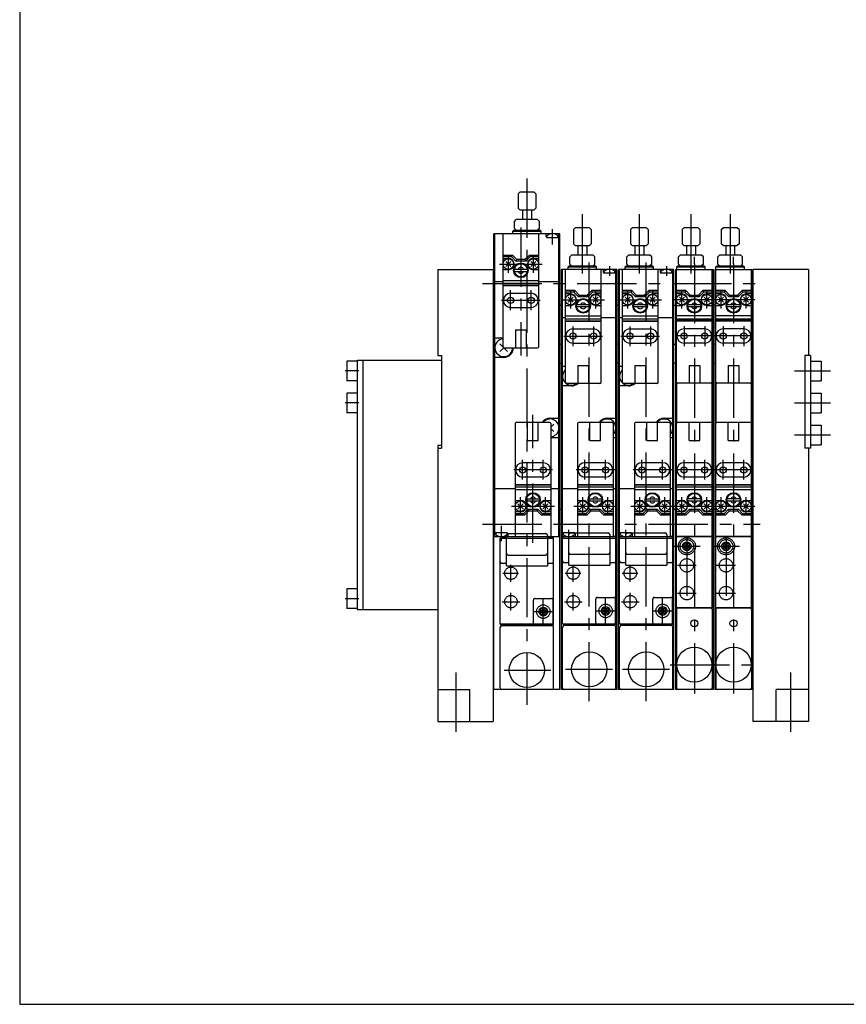
# Model space of a CAD drawing. Extents: x -399 to 400, y -277 to 276.
# Drawn here: x -399 to -167, y -277 to 0 of the extents above; entities that cross this region are included whole.
import ezdxf

# ---------------------------------------------------------------- set-up
doc = ezdxf.new("R2010")
doc.units = 0
doc.header["$LTSCALE"] = 13.317497
doc.linetypes.add('CENTER', pattern=[2, 1.25, -0.25, 0.25, -0.25])
doc.linetypes.add('PHANTOM', pattern=[2.5, 1.25, -0.25, 0.25, -0.25, 0.25, -0.25])

msp = doc.modelspace()

# ---------------------------------------------------------------- linework, layer by layer
at = {"color": 7}
for p, q in [((-399.25, 276.25), (-399.25, -276.75)), ((-259.36, -49.173), (-258.86, -48.673)), ((-259.36, -49.173), (-259.36, -53.173)), ((-254.86, -48.673), (-258.86, -48.673)), ((-254.36, -49.173), (-254.86, -48.673)), ((-254.36, -49.173), (-254.36, -53.173)), ((-258.86, -53.673), (-259.36, -53.173)), ((-258.86, -53.673), (-254.86, -53.673)), ((-258.11, -53.673), (-258.11, -56.378)), ((-255.61, -53.673), (-255.61, -56.378)), ((-254.36, -53.173), (-254.86, -53.673)), ((-260.36, -56.878), (-259.86, -56.378)), ((-260.36, -58.878), (-260.36, -56.878)), ((-253.86, -56.378), (-259.86, -56.378)), ((-253.36, -56.878), (-253.86, -56.378)), ((-253.36, -58.878), (-253.36, -56.878)), ((-266.11, -188.385), (-266.11, -60.378)), ((-247.61, -60.378), (-266.11, -60.378)), ((-265.86, -145.378), (-265.86, -60.378)), ((-260.86, -59.678), (-260.56, -59.378)), ((-260.86, -60.378), (-260.86, -59.678)), ((-260.86, -59.678), (-252.86, -59.678)), ((-260.56, -59.378), (-253.16, -59.378)), ((-260.36, -58.878), (-259.86, -59.378)), ((-253.36, -58.878), (-253.86, -59.378)), ((-253.16, -59.378), (-252.86, -59.678)), ((-252.86, -60.378), (-252.86, -59.678)), ((-251.46, -61.178), (-251.46, -60.378)), ((-247.86, -145.378), (-247.86, -60.378)), ((-247.61, -188.385), (-247.61, -60.378)), ((-243.81, -59.171), (-243.31, -58.671)), ((-243.81, -59.171), (-243.81, -63.171)), ((-239.31, -58.671), (-243.31, -58.671)), ((-238.81, -59.171), (-239.31, -58.671)), ((-238.81, -59.171), (-238.81, -63.171)), ((-227.81, -59.171), (-227.31, -58.671)), ((-227.81, -59.171), (-227.81, -63.171)), ((-223.31, -58.671), (-227.31, -58.671)), ((-222.81, -59.171), (-223.31, -58.671)), ((-222.81, -59.171), (-222.81, -63.171)), ((-213.31, -59.161), (-212.81, -58.661)), ((-213.31, -59.161), (-213.31, -63.161)), ((-208.81, -58.661), (-212.81, -58.661)), ((-208.31, -59.161), (-208.81, -58.661)), ((-208.31, -59.161), (-208.31, -63.161)), ((-202.31, -59.161), (-201.81, -58.661)), ((-202.31, -59.161), (-202.31, -63.161)), ((-197.81, -58.661), (-201.81, -58.661)), ((-197.31, -59.161), (-197.81, -58.661)), ((-197.31, -59.161), (-197.31, -63.161)), ((-251.26, -61.378), (-247.86, -61.378)), ((-251.165, -61.378), (-251.165, -60.878)), ((-248.165, -61.378), (-248.165, -60.878)), ((-243.31, -63.671), (-243.81, -63.171)), ((-238.81, -63.171), (-239.31, -63.671)), ((-227.31, -63.671), (-227.81, -63.171)), ((-222.81, -63.171), (-223.31, -63.671)), ((-212.81, -63.661), (-213.31, -63.161)), ((-208.31, -63.161), (-208.81, -63.661)), ((-201.81, -63.661), (-202.31, -63.161)), ((-197.31, -63.161), (-197.81, -63.661)), ((-243.31, -63.671), (-239.31, -63.671)), ((-242.56, -63.671), (-242.56, -66.376)), ((-240.06, -63.671), (-240.06, -66.376)), ((-227.31, -63.671), (-223.31, -63.671)), ((-226.56, -63.671), (-226.56, -66.376)), ((-224.06, -63.671), (-224.06, -66.376)), ((-212.81, -63.661), (-208.81, -63.661)), ((-212.06, -63.661), (-212.06, -66.366)), ((-209.56, -63.661), (-209.56, -66.366)), ((-201.81, -63.661), (-197.81, -63.661)), ((-201.06, -63.661), (-201.06, -66.366)), ((-198.56, -63.661), (-198.56, -66.366)), ((-244.81, -66.876), (-244.31, -66.376)), ((-244.81, -68.876), (-244.81, -66.876)), ((-244.81, -68.876), (-244.31, -69.376)), ((-238.31, -66.376), (-244.31, -66.376)), ((-237.81, -66.876), (-238.31, -66.376)), ((-237.81, -68.876), (-238.31, -69.376)), ((-237.81, -68.876), (-237.81, -66.876)), ((-228.81, -66.876), (-228.31, -66.376)), ((-228.81, -68.876), (-228.81, -66.876)), ((-228.81, -68.876), (-228.31, -69.376)), ((-222.31, -66.376), (-228.31, -66.376)), ((-221.81, -66.876), (-222.31, -66.376)), ((-221.81, -68.876), (-222.31, -69.376)), ((-221.81, -68.876), (-221.81, -66.876)), ((-214.31, -66.866), (-213.81, -66.366)), ((-214.31, -68.866), (-214.31, -66.866)), ((-214.31, -68.866), (-213.81, -69.366)), ((-207.81, -66.366), (-213.81, -66.366)), ((-207.31, -66.866), (-207.81, -66.366)), ((-207.31, -68.866), (-207.81, -69.366)), ((-207.31, -68.866), (-207.31, -66.866)), ((-203.31, -66.866), (-202.81, -66.366)), ((-203.31, -68.866), (-203.31, -66.866)), ((-203.31, -68.866), (-202.81, -69.366)), ((-196.81, -66.366), (-202.81, -66.366)), ((-196.31, -66.866), (-196.81, -66.366)), ((-196.31, -68.866), (-196.81, -69.366)), ((-196.31, -68.866), (-196.31, -66.866)), ((-281.86, -70.369), (-266.36, -70.369)), ((-281.86, -70.369), (-281.86, -94.569)), ((-266.36, -70.366), (-266.36, -197.366)), ((-231.61, -70.376), (-247.11, -70.376)), ((-247.11, -188.383), (-247.11, -70.376)), ((-246.86, -145.376), (-246.86, -70.376)), ((-245.31, -69.676), (-245.01, -69.376)), ((-245.31, -70.376), (-245.31, -69.676)), ((-245.31, -69.676), (-237.31, -69.676)), ((-245.01, -69.376), (-237.61, -69.376)), ((-237.61, -69.376), (-237.31, -69.676)), ((-237.31, -70.376), (-237.31, -69.676)), ((-235.46, -70.376), (-235.46, -71.176)), ((-235.26, -71.376), (-231.86, -71.376)), ((-235.165, -71.376), (-235.165, -70.876)), ((-232.165, -71.376), (-232.165, -70.876)), ((-231.86, -145.376), (-231.86, -70.376)), ((-231.61, -188.383), (-231.61, -70.376)), ((-215.61, -70.376), (-231.11, -70.376)), ((-231.11, -188.383), (-231.11, -70.376)), ((-230.86, -145.376), (-230.86, -70.376)), ((-229.31, -69.676), (-229.01, -69.376)), ((-229.31, -70.376), (-229.31, -69.676)), ((-229.31, -69.676), (-221.31, -69.676)), ((-229.01, -69.376), (-221.61, -69.376)), ((-221.61, -69.376), (-221.31, -69.676)), ((-221.31, -70.376), (-221.31, -69.676)), ((-219.46, -70.376), (-219.46, -71.176)), ((-219.26, -71.376), (-215.86, -71.376)), ((-219.165, -71.376), (-219.165, -70.876)), ((-216.165, -71.376), (-216.165, -70.876)), ((-215.86, -145.376), (-215.86, -70.376)), ((-215.61, -188.383), (-215.61, -70.376)), ((-215.11, -70.366), (-215.11, -188.373)), ((-215.11, -70.366), (-204.61, -70.366)), ((-214.81, -69.666), (-214.51, -69.366)), ((-214.81, -69.666), (-206.81, -69.666)), ((-214.81, -70.366), (-214.81, -69.666)), ((-214.51, -69.366), (-207.11, -69.366)), ((-207.11, -69.366), (-206.81, -69.666)), ((-206.81, -70.366), (-206.81, -69.666)), ((-204.61, -70.366), (-204.61, -188.373)), ((-204.11, -70.366), (-204.11, -188.373)), ((-204.11, -70.366), (-193.61, -70.366)), ((-203.81, -69.666), (-203.51, -69.366)), ((-203.81, -69.666), (-195.81, -69.666)), ((-203.81, -70.366), (-203.81, -69.666)), ((-203.51, -69.366), (-196.11, -69.366)), ((-196.11, -69.366), (-195.81, -69.666)), ((-195.81, -70.366), (-195.81, -69.666)), ((-193.61, -70.366), (-193.61, -188.373)), ((-177.86, -70.366), (-193.36, -70.366)), ((-193.36, -197.369), (-193.36, -70.369)), ((-177.86, -70.366), (-177.86, -94.566)), ((-263.56, -73.878), (-265.86, -73.878)), ((-247.86, -73.878), (-253.56, -73.878)), ((-266.36, -80.371), (-266.11, -80.371)), ((-247.61, -80.371), (-247.36, -80.371)), ((-247.36, -80.371), (-247.11, -80.371)), ((-231.61, -80.371), (-231.36, -80.371)), ((-231.36, -80.371), (-231.11, -80.371)), ((-215.61, -80.371), (-215.36, -80.371)), ((-215.36, -80.371), (-215.11, -80.371)), ((-204.61, -80.371), (-204.36, -80.371)), ((-204.36, -80.371), (-204.11, -80.371)), ((-193.61, -80.371), (-193.36, -80.371)), ((-246.86, -83.876), (-246.06, -83.876)), ((-236.06, -83.876), (-231.86, -83.876)), ((-230.86, -83.876), (-230.06, -83.876)), ((-220.06, -83.876), (-215.86, -83.876)), ((-263.56, -89.678), (-265.86, -89.678)), ((-266.36, -91.371), (-266.11, -91.371)), ((-264.421, -91.318), (-262.3, -93.439)), ((-264.421, -93.439), (-263.36, -92.378)), ((-247.61, -91.371), (-247.36, -91.371)), ((-247.36, -91.371), (-247.11, -91.371)), ((-231.61, -91.371), (-231.36, -91.371)), ((-231.36, -91.371), (-231.11, -91.371)), ((-215.61, -91.371), (-215.36, -91.371)), ((-215.36, -91.371), (-215.11, -91.371)), ((-204.61, -91.371), (-204.36, -91.371)), ((-204.36, -91.371), (-204.11, -91.371)), ((-193.61, -91.371), (-193.36, -91.371)), ((-307.46, -96.119), (-307.46, -101.619)), ((-304.46, -96.119), (-307.46, -96.119)), ((-304.46, -95.869), (-280.86, -95.869)), ((-304.46, -165.869), (-304.46, -95.869)), ((-302.86, -165.869), (-302.86, -95.869)), ((-281.86, -94.569), (-280.86, -94.569)), ((-280.86, -94.569), (-280.86, -120.569)), ((-266.36, -96.671), (-266.11, -96.671)), ((-263.36, -95.078), (-265.86, -95.078)), ((-247.61, -96.671), (-247.36, -96.671)), ((-247.36, -96.671), (-247.11, -96.671)), ((-231.61, -96.671), (-231.36, -96.671)), ((-231.36, -96.671), (-231.11, -96.671)), ((-215.61, -96.671), (-215.36, -96.671)), ((-215.36, -96.671), (-215.11, -96.671)), ((-204.61, -96.671), (-204.36, -96.671)), ((-204.36, -96.671), (-204.11, -96.671)), ((-193.61, -96.671), (-193.36, -96.671)), ((-177.26, -94.569), (-178.86, -94.569)), ((-178.86, -94.569), (-178.86, -120.569)), ((-177.26, -94.569), (-177.26, -120.569)), ((-177.26, -96.119), (-174.26, -96.119)), ((-174.26, -96.119), (-174.26, -101.619)), ((-246.06, -97.676), (-246.86, -97.676)), ((-230.06, -97.676), (-230.86, -97.676)), ((-193.36, -97.571), (-193.61, -97.571)), ((-304.46, -101.619), (-307.46, -101.619)), ((-214.86, -102.066), (-214.86, -113.676)), ((-204.86, -113.676), (-204.86, -102.066)), ((-203.86, -102.066), (-203.86, -113.676)), ((-193.86, -113.676), (-193.86, -102.066)), ((-177.26, -101.619), (-174.26, -101.619)), ((-244.36, -103.076), (-246.86, -103.076)), ((-228.36, -103.076), (-230.86, -103.076)), ((-307.46, -105.119), (-307.46, -110.619)), ((-304.46, -105.119), (-307.46, -105.119)), ((-177.26, -105.119), (-174.26, -105.119)), ((-174.26, -105.119), (-174.26, -110.619)), ((-304.46, -110.619), (-307.46, -110.619)), ((-250.36, -112.178), (-247.86, -112.178)), ((-234.36, -112.176), (-231.86, -112.176)), ((-218.36, -112.176), (-215.86, -112.176)), ((-177.26, -110.619), (-174.26, -110.619)), ((-250.16, -114.678), (-249.3, -113.818)), ((-250.16, -115.078), (-249.3, -115.939)), ((-177.26, -114.119), (-174.26, -114.119)), ((-174.26, -114.119), (-174.26, -119.619)), ((-250.16, -117.578), (-247.86, -117.578)), ((-232.66, -117.576), (-231.86, -117.576)), ((-216.66, -117.576), (-215.86, -117.576)), ((-280.86, -119.869), (-281.86, -119.869)), ((-281.86, -119.869), (-281.86, -197.369)), ((-281.86, -120.569), (-280.86, -120.569)), ((-177.26, -120.569), (-178.86, -120.569)), ((-177.86, -120.569), (-177.86, -197.376)), ((-177.26, -119.619), (-174.26, -119.619)), ((-265.86, -131.878), (-260.16, -131.878)), ((-250.16, -131.878), (-247.86, -131.878)), ((-232.66, -131.876), (-231.86, -131.876)), ((-216.66, -131.876), (-215.86, -131.876)), ((-266.36, -137.671), (-266.11, -137.671)), ((-247.61, -137.671), (-247.36, -137.671)), ((-247.36, -137.671), (-247.11, -137.671)), ((-231.61, -137.671), (-231.36, -137.671)), ((-231.36, -137.671), (-231.11, -137.671)), ((-215.61, -137.671), (-215.36, -137.671)), ((-215.36, -137.671), (-215.11, -137.671)), ((-204.61, -137.671), (-204.36, -137.671)), ((-204.36, -137.671), (-204.11, -137.671)), ((-193.61, -137.671), (-193.36, -137.671)), ((-266.11, -145.378), (-247.61, -145.378)), ((-262.46, -144.378), (-265.86, -144.378)), ((-265.555, -144.378), (-265.555, -144.878)), ((-262.261, -144.599), (-262.261, -145.378)), ((-247.11, -145.376), (-231.61, -145.376)), ((-243.46, -144.376), (-246.86, -144.376)), ((-246.555, -144.876), (-246.555, -144.376)), ((-246.36, -145.385), (-245.11, -145.385)), ((-243.555, -144.376), (-243.555, -144.876)), ((-243.26, -145.376), (-243.26, -144.576)), ((-233.61, -145.385), (-232.36, -145.385)), ((-231.11, -145.376), (-215.61, -145.376)), ((-227.46, -144.376), (-230.86, -144.376)), ((-230.555, -144.876), (-230.555, -144.376)), ((-230.36, -145.385), (-229.11, -145.385)), ((-227.555, -144.376), (-227.555, -144.876)), ((-227.26, -145.376), (-227.26, -144.576)), ((-217.61, -145.385), (-216.36, -145.385)), ((-214.86, -145.376), (-215.11, -145.376)), ((-204.86, -145.376), (-204.61, -145.376)), ((-203.86, -145.376), (-204.11, -145.376)), ((-193.86, -145.376), (-193.61, -145.376)), ((-307.46, -160.119), (-307.46, -165.619)), ((-304.46, -160.119), (-307.46, -160.119)), ((-304.46, -165.619), (-307.46, -165.619)), ((-304.46, -165.869), (-281.86, -165.869)), ((-214.86, -165.873), (-214.86, -187.873)), ((-214.36, -165.373), (-205.36, -165.373)), ((-204.86, -165.873), (-204.86, -187.873)), ((-203.86, -165.873), (-203.86, -187.873)), ((-203.36, -165.373), (-194.36, -165.373)), ((-193.86, -165.873), (-193.86, -187.873)), ((-264.36, -187.885), (-264.36, -170.885)), ((-249.86, -170.385), (-263.86, -170.385)), ((-249.36, -187.885), (-249.36, -170.885)), ((-246.86, -187.883), (-246.86, -170.883)), ((-232.36, -170.383), (-246.36, -170.383)), ((-231.86, -187.883), (-231.86, -170.883)), ((-230.86, -187.883), (-230.86, -170.883)), ((-216.36, -170.383), (-230.36, -170.383)), ((-215.86, -187.883), (-215.86, -170.883)), ((-281.86, -188.369), (-272.86, -188.369)), ((-272.86, -197.369), (-272.86, -188.369)), ((-247.61, -188.385), (-266.11, -188.385)), ((-231.61, -188.383), (-247.11, -188.383)), ((-215.61, -188.383), (-231.11, -188.383)), ((-204.61, -188.373), (-215.11, -188.373)), ((-193.61, -188.373), (-204.11, -188.373)), ((-186.86, -197.366), (-186.86, -188.366)), ((-177.86, -188.366), (-186.86, -188.366)), ((-281.86, -197.369), (-266.36, -197.369)), ((-177.86, -197.366), (-193.36, -197.366)), ((-399.25, -276.75), (399.8, -276.75))]:
    msp.add_line(p, q, dxfattribs=at)
at = {"color": 2, "linetype": 'CENTER'}
for p, q in [((-256.86, -44.892), (-256.86, -192.669)), ((-241.31, -54.889), (-241.31, -71.853)), ((-225.31, -54.889), (-225.31, -71.853)), ((-210.81, -54.88), (-210.81, -71.844)), ((-199.81, -54.88), (-199.81, -71.844)), ((-249.66, -63.394), (-249.66, -59.093)), ((-239.36, -191.666), (-239.36, -65.891)), ((-223.36, -191.666), (-223.36, -65.891)), ((-209.86, -68.794), (-209.86, -189.432)), ((-198.86, -68.794), (-198.86, -189.432)), ((-233.66, -69.511), (-233.66, -72.217)), ((-217.66, -69.511), (-217.66, -72.217)), ((-269.36, -74.376), (-191.36, -74.376)), ((-304.07, -98.869), (-307.866, -98.869)), ((-181.76, -98.869), (-171.644, -98.869)), ((-304.07, -107.869), (-307.866, -107.869)), ((-181.76, -107.869), (-171.644, -107.869)), ((-181.76, -116.869), (-171.644, -116.869)), ((-269.36, -141.876), (-244.36, -141.876)), ((-264.06, -142.362), (-264.06, -146.664)), ((-249.36, -141.873), (-191.36, -141.873)), ((-245.06, -146.241), (-245.06, -143.534)), ((-229.06, -146.241), (-229.06, -143.534)), ((-211.96, -145.376), (-211.96, -164.127)), ((-200.96, -145.376), (-200.96, -164.127)), ((-215.601, -148.124), (-208.184, -148.124)), ((-204.601, -148.124), (-197.184, -148.124)), ((-261.36, -158.07), (-261.36, -153.369)), ((-243.86, -158.067), (-243.86, -153.366)), ((-227.86, -158.067), (-227.86, -153.366)), ((-214.616, -153.474), (-209.34, -153.474)), ((-203.616, -153.474), (-198.34, -153.474)), ((-263.66, -155.688), (-259.191, -155.688)), ((-246.16, -155.685), (-241.691, -155.685)), ((-230.16, -155.685), (-225.691, -155.685)), ((-304.07, -162.869), (-307.866, -162.869)), ((-261.36, -166.136), (-261.36, -161.203)), ((-252.26, -170.566), (-252.26, -162.829)), ((-243.86, -166.134), (-243.86, -161.201)), ((-234.76, -170.376), (-234.76, -162.638)), ((-227.86, -166.134), (-227.86, -161.201)), ((-218.76, -170.376), (-218.76, -162.638)), ((-214.616, -161.274), (-209.305, -161.274)), ((-203.616, -161.274), (-198.305, -161.274)), ((-263.776, -163.688), (-258.843, -163.688)), ((-246.276, -163.685), (-241.343, -163.685)), ((-230.276, -163.685), (-225.343, -163.685)), ((-255.097, -166.476), (-249.295, -166.476)), ((-237.597, -166.285), (-231.795, -166.285)), ((-221.597, -166.285), (-215.795, -166.285)), ((-216.609, -181.373), (-192.279, -181.373)), ((-276.86, -183.614), (-276.86, -202.138)), ((-263.263, -182.876), (-250.18, -182.876)), ((-246.055, -182.673), (-232.794, -182.673)), ((-230.055, -182.673), (-216.794, -182.673)), ((-182.86, -183.614), (-182.86, -202.138))]:
    msp.add_line(p, q, dxfattribs=at)
at = {"color": 6}
for p, q in [((-263.56, -92.078), (-263.56, -60.369)), ((-253.56, -92.078), (-253.56, -60.378)), ((-263.56, -66.338), (-260.955, -66.338)), ((-261.21, -66.778), (-260.955, -66.338)), ((-259.705, -67.588), (-260.955, -66.338)), ((-257.416, -67.588), (-256.166, -66.338)), ((-256.166, -66.338), (-255.91, -66.778)), ((-256.166, -66.338), (-253.56, -66.338)), ((-263.56, -66.778), (-261.21, -66.778)), ((-263.56, -67.278), (-262.06, -67.278)), ((-262.767, -69.586), (-261.353, -68.171)), ((-262.767, -68.171), (-261.353, -69.586)), ((-261.21, -66.778), (-259.96, -68.028)), ((-259.705, -67.588), (-259.96, -68.028)), ((-257.16, -68.028), (-259.96, -68.028)), ((-257.416, -67.588), (-259.705, -67.588)), ((-257.416, -67.588), (-257.16, -68.028)), ((-255.91, -66.778), (-257.16, -68.028)), ((-255.91, -66.778), (-253.56, -66.778)), ((-254.353, -68.171), (-255.767, -69.586)), ((-254.353, -69.586), (-255.767, -68.171)), ((-255.06, -67.278), (-253.56, -67.278)), ((-262.06, -70.478), (-263.56, -70.478)), ((-260.386, -70.328), (-256.735, -70.328)), ((-260.386, -70.928), (-256.735, -70.928)), ((-253.56, -70.478), (-255.06, -70.478)), ((-246.06, -102.076), (-246.06, -70.376)), ((-236.06, -102.076), (-236.06, -70.376)), ((-230.06, -102.076), (-230.06, -70.376)), ((-220.06, -102.076), (-220.06, -70.376)), ((-214.86, -102.066), (-214.86, -70.366)), ((-214.86, -70.366), (-204.86, -70.366)), ((-204.86, -102.066), (-204.86, -70.366)), ((-203.86, -102.066), (-203.86, -70.366)), ((-203.86, -70.366), (-193.86, -70.366)), ((-193.86, -102.066), (-193.86, -70.366)), ((-263.56, -73.469), (-253.56, -73.469)), ((-263.56, -74.28), (-253.56, -74.28)), ((-263.56, -74.778), (-253.56, -74.778)), ((-263.56, -74.878), (-253.56, -74.878)), ((-261.46, -77.078), (-255.66, -77.078)), ((-243.455, -76.335), (-246.06, -76.335)), ((-243.71, -76.776), (-246.06, -76.776)), ((-244.56, -77.276), (-246.06, -77.276)), ((-243.455, -76.335), (-243.71, -76.776)), ((-243.71, -76.776), (-242.46, -78.026)), ((-242.205, -77.585), (-243.455, -76.335)), ((-239.916, -77.585), (-238.666, -76.335)), ((-238.41, -76.776), (-239.66, -78.026)), ((-238.41, -76.776), (-238.666, -76.335)), ((-236.06, -76.335), (-238.666, -76.335)), ((-236.06, -76.776), (-238.41, -76.776)), ((-236.06, -77.276), (-237.56, -77.276)), ((-227.455, -76.335), (-230.06, -76.335)), ((-227.71, -76.776), (-230.06, -76.776)), ((-228.56, -77.276), (-230.06, -77.276)), ((-227.455, -76.335), (-227.71, -76.776)), ((-227.71, -76.776), (-226.46, -78.026)), ((-226.205, -77.585), (-227.455, -76.335)), ((-223.916, -77.585), (-222.666, -76.335)), ((-222.41, -76.776), (-223.66, -78.026)), ((-222.41, -76.776), (-222.666, -76.335)), ((-220.06, -76.335), (-222.666, -76.335)), ((-220.06, -76.776), (-222.41, -76.776)), ((-220.06, -77.276), (-221.56, -77.276)), ((-212.255, -76.325), (-214.86, -76.325)), ((-212.51, -76.766), (-214.86, -76.766)), ((-213.36, -77.266), (-214.86, -77.266)), ((-212.255, -76.325), (-212.51, -76.766)), ((-212.51, -76.766), (-211.26, -78.016)), ((-211.005, -77.575), (-212.255, -76.325)), ((-208.716, -77.575), (-207.466, -76.325)), ((-207.21, -76.766), (-208.46, -78.016)), ((-207.21, -76.766), (-207.466, -76.325)), ((-204.86, -76.325), (-207.466, -76.325)), ((-204.86, -76.766), (-207.21, -76.766)), ((-204.86, -77.266), (-206.36, -77.266)), ((-201.255, -76.325), (-203.86, -76.325)), ((-201.51, -76.766), (-203.86, -76.766)), ((-202.36, -77.266), (-203.86, -77.266)), ((-201.255, -76.325), (-201.51, -76.766)), ((-201.51, -76.766), (-200.26, -78.016)), ((-200.005, -77.575), (-201.255, -76.325)), ((-197.716, -77.575), (-196.466, -76.325)), ((-196.21, -76.766), (-197.46, -78.016)), ((-196.21, -76.766), (-196.466, -76.325)), ((-193.86, -76.325), (-196.466, -76.325)), ((-193.86, -76.766), (-196.21, -76.766)), ((-193.86, -77.266), (-195.36, -77.266)), ((-245.267, -78.169), (-243.853, -79.583)), ((-245.267, -79.583), (-243.853, -78.169)), ((-242.205, -77.585), (-242.46, -78.026)), ((-242.46, -78.026), (-239.66, -78.026)), ((-242.205, -77.585), (-239.916, -77.585)), ((-239.916, -77.585), (-239.66, -78.026)), ((-236.853, -79.583), (-238.267, -78.169)), ((-236.853, -78.169), (-238.267, -79.583)), ((-229.267, -78.169), (-227.853, -79.583)), ((-229.267, -79.583), (-227.853, -78.169)), ((-226.205, -77.585), (-226.46, -78.026)), ((-226.46, -78.026), (-223.66, -78.026)), ((-226.205, -77.585), (-223.916, -77.585)), ((-223.916, -77.585), (-223.66, -78.026)), ((-220.853, -79.583), (-222.267, -78.169)), ((-220.853, -78.169), (-222.267, -79.583)), ((-214.067, -78.159), (-212.653, -79.573)), ((-214.067, -79.573), (-212.653, -78.159)), ((-211.005, -77.575), (-211.26, -78.016)), ((-211.26, -78.016), (-208.46, -78.016)), ((-211.005, -77.575), (-208.716, -77.575)), ((-208.716, -77.575), (-208.46, -78.016)), ((-205.653, -79.573), (-207.067, -78.159)), ((-205.653, -78.159), (-207.067, -79.573)), ((-203.067, -78.159), (-201.653, -79.573)), ((-203.067, -79.573), (-201.653, -78.159)), ((-200.005, -77.575), (-200.26, -78.016)), ((-200.26, -78.016), (-197.46, -78.016)), ((-200.005, -77.575), (-197.716, -77.575)), ((-197.716, -77.575), (-197.46, -78.016)), ((-194.653, -79.573), (-196.067, -78.159)), ((-194.653, -78.159), (-196.067, -79.573)), ((-261.46, -81.078), (-255.66, -81.078)), ((-246.06, -80.476), (-244.56, -80.476)), ((-239.235, -80.326), (-242.886, -80.326)), ((-241.06, -80.926), (-242.886, -80.926)), ((-239.235, -80.926), (-241.06, -80.926)), ((-237.56, -80.476), (-236.06, -80.476)), ((-230.06, -80.476), (-228.56, -80.476)), ((-223.235, -80.326), (-226.886, -80.326)), ((-225.06, -80.926), (-226.886, -80.926)), ((-223.235, -80.926), (-225.06, -80.926)), ((-221.56, -80.476), (-220.06, -80.476)), ((-214.86, -80.466), (-213.36, -80.466)), ((-208.035, -80.316), (-211.686, -80.316)), ((-209.86, -80.916), (-211.686, -80.916)), ((-208.035, -80.916), (-209.86, -80.916)), ((-206.36, -80.466), (-204.86, -80.466)), ((-203.86, -80.466), (-202.36, -80.466)), ((-197.035, -80.316), (-200.686, -80.316)), ((-198.86, -80.916), (-200.686, -80.916)), ((-197.035, -80.916), (-198.86, -80.916)), ((-195.36, -80.466), (-193.86, -80.466)), ((-236.06, -83.466), (-246.06, -83.466)), ((-246.06, -84.278), (-236.06, -84.278)), ((-246.06, -84.776), (-236.06, -84.776)), ((-246.06, -84.876), (-236.06, -84.876)), ((-220.06, -83.466), (-230.06, -83.466)), ((-230.06, -84.278), (-220.06, -84.278)), ((-230.06, -84.776), (-220.06, -84.776)), ((-230.06, -84.876), (-220.06, -84.876)), ((-204.86, -83.457), (-214.86, -83.457)), ((-214.86, -84.268), (-204.86, -84.268)), ((-204.86, -84.766), (-214.86, -84.766)), ((-204.86, -84.866), (-214.86, -84.866)), ((-193.86, -83.457), (-203.86, -83.457)), ((-203.86, -84.268), (-193.86, -84.268)), ((-193.86, -84.766), (-203.86, -84.766)), ((-193.86, -84.866), (-203.86, -84.866)), ((-260.06, -87.378), (-260.06, -92.378)), ((-260.06, -87.378), (-257.06, -87.378)), ((-257.06, -87.378), (-257.06, -92.378)), ((-243.96, -87.076), (-238.16, -87.076)), ((-227.96, -87.076), (-222.16, -87.076)), ((-206.96, -87.066), (-212.76, -87.066)), ((-195.96, -87.066), (-201.76, -87.066)), ((-243.96, -91.076), (-238.16, -91.076)), ((-227.96, -91.076), (-222.16, -91.076)), ((-206.96, -91.066), (-212.76, -91.066)), ((-195.96, -91.066), (-201.76, -91.066)), ((-263.26, -92.378), (-253.86, -92.378)), ((-242.56, -97.376), (-239.56, -97.376)), ((-242.56, -97.376), (-242.56, -102.376)), ((-239.56, -97.376), (-239.56, -102.376)), ((-226.56, -97.376), (-223.56, -97.376)), ((-226.56, -97.376), (-226.56, -102.376)), ((-223.56, -97.376), (-223.56, -102.376)), ((-211.36, -97.366), (-208.36, -97.366)), ((-211.36, -97.366), (-211.36, -102.366)), ((-208.36, -97.366), (-208.36, -102.366)), ((-200.36, -97.366), (-197.36, -97.366)), ((-200.36, -97.366), (-200.36, -102.366)), ((-197.36, -97.366), (-197.36, -102.366)), ((-236.36, -102.376), (-245.76, -102.376)), ((-220.36, -102.376), (-229.76, -102.376)), ((-205.16, -102.366), (-214.56, -102.366)), ((-194.16, -102.366), (-203.56, -102.366)), ((-260.16, -113.678), (-260.16, -145.378)), ((-250.46, -113.378), (-259.86, -113.378)), ((-256.66, -118.378), (-256.66, -113.378)), ((-253.66, -118.378), (-253.66, -113.378)), ((-250.16, -113.678), (-250.16, -145.388)), ((-242.66, -113.676), (-242.66, -145.376)), ((-232.96, -113.376), (-242.36, -113.376)), ((-239.16, -118.376), (-239.16, -113.376)), ((-236.16, -118.376), (-236.16, -113.376)), ((-232.66, -113.676), (-232.66, -145.385)), ((-226.66, -113.676), (-226.66, -145.376)), ((-216.96, -113.376), (-226.36, -113.376)), ((-223.16, -118.376), (-223.16, -113.376)), ((-220.16, -118.376), (-220.16, -113.376)), ((-216.66, -113.676), (-216.66, -145.385)), ((-214.86, -165.373), (-214.86, -113.676)), ((-205.16, -113.376), (-214.56, -113.376)), ((-211.36, -118.376), (-211.36, -113.376)), ((-208.36, -118.376), (-208.36, -113.376)), ((-204.86, -165.373), (-204.86, -113.676)), ((-203.86, -165.373), (-203.86, -113.676)), ((-194.16, -113.376), (-203.56, -113.376)), ((-200.36, -118.376), (-200.36, -113.376)), ((-197.36, -118.376), (-197.36, -113.376)), ((-193.86, -165.373), (-193.86, -113.676)), ((-256.66, -118.378), (-253.66, -118.378)), ((-239.16, -118.376), (-236.16, -118.376)), ((-223.16, -118.376), (-220.16, -118.376)), ((-211.36, -118.376), (-208.36, -118.376)), ((-200.36, -118.376), (-197.36, -118.376)), ((-252.26, -124.678), (-258.06, -124.678)), ((-234.76, -124.676), (-240.56, -124.676)), ((-218.76, -124.676), (-224.56, -124.676)), ((-206.96, -124.676), (-212.76, -124.676)), ((-195.96, -124.676), (-201.76, -124.676)), ((-252.26, -128.678), (-258.06, -128.678)), ((-234.76, -128.676), (-240.56, -128.676)), ((-218.76, -128.676), (-224.56, -128.676)), ((-206.96, -128.676), (-212.76, -128.676)), ((-195.96, -128.676), (-201.76, -128.676)), ((-250.16, -130.878), (-260.16, -130.878)), ((-250.16, -130.978), (-260.16, -130.978)), ((-260.16, -131.477), (-250.16, -131.477)), ((-250.16, -132.288), (-260.16, -132.288)), ((-246.86, -131.876), (-242.66, -131.876)), ((-232.66, -130.876), (-242.66, -130.876)), ((-232.66, -130.976), (-242.66, -130.976)), ((-242.66, -131.474), (-232.66, -131.474)), ((-232.66, -132.285), (-242.66, -132.285)), ((-230.86, -131.876), (-226.66, -131.876)), ((-216.66, -130.876), (-226.66, -130.876)), ((-216.66, -130.976), (-226.66, -130.976)), ((-226.66, -131.474), (-216.66, -131.474)), ((-216.66, -132.285), (-226.66, -132.285)), ((-204.86, -130.876), (-214.86, -130.876)), ((-204.86, -130.976), (-214.86, -130.976)), ((-214.86, -131.474), (-204.86, -131.474)), ((-204.86, -132.285), (-214.86, -132.285)), ((-193.86, -130.876), (-203.86, -130.876)), ((-193.86, -130.976), (-203.86, -130.976)), ((-203.86, -131.474), (-193.86, -131.474)), ((-193.86, -132.285), (-203.86, -132.285)), ((-260.16, -135.278), (-258.66, -135.278)), ((-256.986, -134.828), (-253.335, -134.828)), ((-253.335, -135.428), (-256.986, -135.428)), ((-251.66, -135.278), (-250.16, -135.278)), ((-242.66, -135.276), (-241.16, -135.276)), ((-239.486, -134.826), (-235.835, -134.826)), ((-235.835, -135.426), (-239.486, -135.426)), ((-234.16, -135.276), (-232.66, -135.276)), ((-226.66, -135.276), (-225.16, -135.276)), ((-223.486, -134.826), (-219.835, -134.826)), ((-219.835, -135.426), (-223.486, -135.426)), ((-218.16, -135.276), (-216.66, -135.276)), ((-214.86, -135.276), (-213.36, -135.276)), ((-209.86, -134.826), (-211.686, -134.826)), ((-208.035, -135.426), (-211.686, -135.426)), ((-208.035, -134.826), (-209.86, -134.826)), ((-206.36, -135.276), (-204.86, -135.276)), ((-203.86, -135.276), (-202.36, -135.276)), ((-198.86, -134.826), (-200.686, -134.826)), ((-197.035, -135.426), (-200.686, -135.426)), ((-197.035, -134.826), (-198.86, -134.826)), ((-195.36, -135.276), (-193.86, -135.276)), ((-259.367, -137.586), (-257.953, -136.171)), ((-259.367, -136.171), (-257.953, -137.586)), ((-257.81, -138.978), (-256.56, -137.728)), ((-256.305, -138.169), (-257.555, -139.419)), ((-256.305, -138.169), (-256.56, -137.728)), ((-256.56, -137.728), (-253.76, -137.728)), ((-256.305, -138.169), (-254.016, -138.169)), ((-254.016, -138.169), (-253.76, -137.728)), ((-254.016, -138.169), (-252.766, -139.419)), ((-252.51, -138.978), (-253.76, -137.728)), ((-250.953, -136.171), (-252.367, -137.586)), ((-250.953, -137.586), (-252.367, -136.171)), ((-241.867, -137.583), (-240.453, -136.169)), ((-241.867, -136.169), (-240.453, -137.583)), ((-240.31, -138.976), (-239.06, -137.726)), ((-238.805, -138.167), (-240.055, -139.417)), ((-238.805, -138.167), (-239.06, -137.726)), ((-239.06, -137.726), (-236.26, -137.726)), ((-238.805, -138.167), (-236.516, -138.167)), ((-236.516, -138.167), (-236.26, -137.726)), ((-236.516, -138.167), (-235.266, -139.417)), ((-235.01, -138.976), (-236.26, -137.726)), ((-233.453, -136.169), (-234.867, -137.583)), ((-233.453, -137.583), (-234.867, -136.169)), ((-225.867, -137.583), (-224.453, -136.169)), ((-225.867, -136.169), (-224.453, -137.583)), ((-224.31, -138.976), (-223.06, -137.726)), ((-222.805, -138.167), (-224.055, -139.417)), ((-222.805, -138.167), (-223.06, -137.726)), ((-223.06, -137.726), (-220.26, -137.726)), ((-222.805, -138.167), (-220.516, -138.167)), ((-220.516, -138.167), (-220.26, -137.726)), ((-220.516, -138.167), (-219.266, -139.417)), ((-219.01, -138.976), (-220.26, -137.726)), ((-217.453, -136.169), (-218.867, -137.583)), ((-217.453, -137.583), (-218.867, -136.169)), ((-214.067, -137.583), (-212.653, -136.169)), ((-214.067, -136.169), (-212.653, -137.583)), ((-212.51, -138.976), (-211.26, -137.726)), ((-211.005, -138.167), (-212.255, -139.417)), ((-211.005, -138.167), (-211.26, -137.726)), ((-211.26, -137.726), (-208.46, -137.726)), ((-211.005, -138.167), (-208.716, -138.167)), ((-208.716, -138.167), (-208.46, -137.726)), ((-208.716, -138.167), (-207.466, -139.417)), ((-207.21, -138.976), (-208.46, -137.726)), ((-205.653, -136.169), (-207.067, -137.583)), ((-205.653, -137.583), (-207.067, -136.169)), ((-203.067, -137.583), (-201.653, -136.169)), ((-203.067, -136.169), (-201.653, -137.583)), ((-201.51, -138.976), (-200.26, -137.726)), ((-200.005, -138.167), (-201.255, -139.417)), ((-200.005, -138.167), (-200.26, -137.726)), ((-200.26, -137.726), (-197.46, -137.726)), ((-200.005, -138.167), (-197.716, -138.167)), ((-197.716, -138.167), (-197.46, -137.726)), ((-197.716, -138.167), (-196.466, -139.417)), ((-196.21, -138.976), (-197.46, -137.726)), ((-194.653, -136.169), (-196.067, -137.583)), ((-194.653, -137.583), (-196.067, -136.169)), ((-258.66, -138.478), (-260.16, -138.478)), ((-257.81, -138.978), (-260.16, -138.978)), ((-257.555, -139.419), (-260.16, -139.419)), ((-257.555, -139.419), (-257.81, -138.978)), ((-252.51, -138.978), (-252.766, -139.419)), ((-250.16, -139.419), (-252.766, -139.419)), ((-250.16, -138.978), (-252.51, -138.978)), ((-250.16, -138.478), (-251.66, -138.478)), ((-241.16, -138.476), (-242.66, -138.476)), ((-240.31, -138.976), (-242.66, -138.976)), ((-240.055, -139.417), (-242.66, -139.417)), ((-240.055, -139.417), (-240.31, -138.976)), ((-235.01, -138.976), (-235.266, -139.417)), ((-232.66, -139.417), (-235.266, -139.417)), ((-232.66, -138.976), (-235.01, -138.976)), ((-232.66, -138.476), (-234.16, -138.476)), ((-225.16, -138.476), (-226.66, -138.476)), ((-224.31, -138.976), (-226.66, -138.976)), ((-224.055, -139.417), (-226.66, -139.417)), ((-224.055, -139.417), (-224.31, -138.976)), ((-219.01, -138.976), (-219.266, -139.417)), ((-216.66, -139.417), (-219.266, -139.417)), ((-216.66, -138.976), (-219.01, -138.976)), ((-216.66, -138.476), (-218.16, -138.476)), ((-213.36, -138.476), (-214.86, -138.476)), ((-212.51, -138.976), (-214.86, -138.976)), ((-212.255, -139.417), (-214.86, -139.417)), ((-212.255, -139.417), (-212.51, -138.976)), ((-207.21, -138.976), (-207.466, -139.417)), ((-204.86, -139.417), (-207.466, -139.417)), ((-204.86, -138.976), (-207.21, -138.976)), ((-204.86, -138.476), (-206.36, -138.476)), ((-202.36, -138.476), (-203.86, -138.476)), ((-201.51, -138.976), (-203.86, -138.976)), ((-201.255, -139.417), (-203.86, -139.417)), ((-201.255, -139.417), (-201.51, -138.976)), ((-196.21, -138.976), (-196.466, -139.417)), ((-193.86, -139.417), (-196.466, -139.417)), ((-193.86, -138.976), (-196.21, -138.976)), ((-193.86, -138.476), (-195.36, -138.476)), ((-264.36, -145.873), (-249.36, -145.873)), ((-264.36, -169.873), (-264.36, -145.873)), ((-249.36, -169.873), (-249.36, -145.873)), ((-246.86, -145.873), (-231.86, -145.873)), ((-246.86, -169.873), (-246.86, -145.873)), ((-231.86, -169.873), (-231.86, -145.873)), ((-230.86, -145.873), (-215.86, -145.873)), ((-230.86, -169.873), (-230.86, -145.873)), ((-215.86, -169.873), (-215.86, -145.873)), ((-214.86, -145.373), (-204.86, -145.373)), ((-204.86, -145.376), (-214.86, -145.376)), ((-203.86, -145.373), (-193.86, -145.373)), ((-193.86, -145.376), (-203.86, -145.376)), ((-214.86, -165.373), (-204.86, -165.373)), ((-203.86, -165.373), (-193.86, -165.373)), ((-264.36, -169.873), (-249.36, -169.873)), ((-246.86, -169.873), (-231.86, -169.873)), ((-230.86, -169.873), (-215.86, -169.873))]:
    msp.add_line(p, q, dxfattribs=at)
at = {"color": 6, "linetype": 'CENTER'}
for p, q in [((-258.56, -58.593), (-258.56, -94.514)), ((-264.56, -68.878), (-259.56, -68.878)), ((-262.06, -71.378), (-262.06, -66.378)), ((-257.56, -68.878), (-252.56, -68.878)), ((-255.06, -71.378), (-255.06, -66.378)), ((-261.46, -81.786), (-261.46, -76.242)), ((-255.66, -81.786), (-255.66, -76.242)), ((-244.56, -81.376), (-244.56, -76.376)), ((-237.56, -81.376), (-237.56, -76.376)), ((-228.56, -81.376), (-228.56, -76.376)), ((-221.56, -81.376), (-221.56, -76.376)), ((-213.36, -81.366), (-213.36, -76.366)), ((-206.36, -81.366), (-206.36, -76.366)), ((-202.36, -81.366), (-202.36, -76.366)), ((-195.36, -81.366), (-195.36, -76.366)), ((-253.096, -79.078), (-263.972, -79.078)), ((-247.06, -78.876), (-242.06, -78.876)), ((-240.06, -78.876), (-235.06, -78.876)), ((-231.06, -78.876), (-226.06, -78.876)), ((-224.06, -78.876), (-219.06, -78.876)), ((-215.86, -78.866), (-210.86, -78.866)), ((-208.86, -78.866), (-199.86, -78.866)), ((-197.86, -78.866), (-192.86, -78.866)), ((-243.96, -86.368), (-243.96, -91.912)), ((-238.16, -86.368), (-238.16, -91.912)), ((-227.96, -86.368), (-227.96, -91.912)), ((-222.16, -86.368), (-222.16, -91.912)), ((-212.76, -86.358), (-212.76, -91.903)), ((-206.96, -86.358), (-206.96, -91.903)), ((-201.76, -86.358), (-201.76, -91.903)), ((-195.96, -86.358), (-195.96, -91.903)), ((-246.525, -89.076), (-235.648, -89.076)), ((-230.525, -89.076), (-219.648, -89.076)), ((-204.45, -89.066), (-215.272, -89.066)), ((-193.45, -89.066), (-204.272, -89.066)), ((-255.16, -147.163), (-255.16, -111.242)), ((-258.06, -129.386), (-258.06, -123.842)), ((-252.26, -129.386), (-252.26, -123.842)), ((-240.56, -129.384), (-240.56, -123.839)), ((-234.76, -129.384), (-234.76, -123.839)), ((-224.56, -129.384), (-224.56, -123.839)), ((-218.76, -129.384), (-218.76, -123.839)), ((-212.76, -129.384), (-212.76, -123.839)), ((-206.96, -129.384), (-206.96, -123.839)), ((-201.76, -129.384), (-201.76, -123.839)), ((-195.96, -129.384), (-195.96, -123.839)), ((-249.696, -126.678), (-260.572, -126.678)), ((-232.196, -126.676), (-243.072, -126.676)), ((-216.196, -126.676), (-227.072, -126.676)), ((-204.45, -126.676), (-215.272, -126.676)), ((-193.45, -126.676), (-204.272, -126.676)), ((-258.66, -139.378), (-258.66, -134.378)), ((-251.66, -139.378), (-251.66, -134.378)), ((-241.16, -139.376), (-241.16, -134.376)), ((-234.16, -139.376), (-234.16, -134.376)), ((-225.16, -139.376), (-225.16, -134.376)), ((-218.16, -139.376), (-218.16, -134.376)), ((-213.36, -139.376), (-213.36, -134.376)), ((-206.36, -139.376), (-206.36, -134.376)), ((-202.36, -139.376), (-202.36, -134.376)), ((-195.36, -139.376), (-195.36, -134.376)), ((-261.16, -136.878), (-256.16, -136.878)), ((-254.16, -136.878), (-249.16, -136.878)), ((-243.66, -136.876), (-238.66, -136.876)), ((-236.66, -136.876), (-231.66, -136.876)), ((-227.66, -136.876), (-222.66, -136.876)), ((-220.66, -136.876), (-210.86, -136.876)), ((-208.86, -136.876), (-199.86, -136.876)), ((-197.86, -136.876), (-192.86, -136.876))]:
    msp.add_line(p, q, dxfattribs=at)
at = {"color": 2}
for p, q in [((-209.86, -68.866), (-209.86, -66.866)), ((-198.86, -68.866), (-198.86, -66.866))]:
    msp.add_line(p, q, dxfattribs=at)
at = {"color": 2, "linetype": 'PHANTOM'}
for p, q in [((-264.36, -169.876), (-264.36, -146.076)), ((-263.86, -145.576), (-262.61, -145.576)), ((-262.61, -153.576), (-262.61, -145.076)), ((-262.11, -144.576), (-251.61, -144.576)), ((-251.11, -145.015), (-251.11, -153.576)), ((-251.11, -145.576), (-249.86, -145.576)), ((-249.36, -169.876), (-249.36, -146.076)), ((-246.86, -169.685), (-246.86, -145.885)), ((-245.11, -153.385), (-245.11, -144.885)), ((-244.61, -144.385), (-234.11, -144.385)), ((-233.61, -144.825), (-233.61, -153.385)), ((-231.86, -169.685), (-231.86, -145.885)), ((-230.86, -169.685), (-230.86, -145.885)), ((-229.11, -153.385), (-229.11, -144.885)), ((-228.61, -144.385), (-218.11, -144.385)), ((-217.61, -144.825), (-217.61, -153.385)), ((-215.86, -169.685), (-215.86, -145.885)), ((-214.96, -165.373), (-214.96, -145.376)), ((-214.96, -145.376), (-204.76, -145.376)), ((-204.76, -165.373), (-204.76, -145.376)), ((-203.96, -165.373), (-203.96, -145.376)), ((-203.96, -145.376), (-193.76, -145.376)), ((-193.76, -165.373), (-193.76, -145.376)), ((-262.11, -150.576), (-251.61, -150.576)), ((-244.61, -150.385), (-234.11, -150.385)), ((-228.61, -150.385), (-218.11, -150.385)), ((-263.86, -152.876), (-262.61, -152.876)), ((-262.61, -153.576), (-251.11, -153.576)), ((-251.11, -152.876), (-249.86, -152.876)), ((-246.36, -152.685), (-245.11, -152.685)), ((-245.11, -153.385), (-233.61, -153.385)), ((-233.61, -152.685), (-232.36, -152.685)), ((-230.36, -152.685), (-229.11, -152.685)), ((-229.11, -153.385), (-217.61, -153.385)), ((-217.61, -152.685), (-216.36, -152.685)), ((-254.56, -162.785), (-249.96, -162.785)), ((-237.56, -169.585), (-237.56, -162.985)), ((-237.06, -162.485), (-232.46, -162.485)), ((-231.96, -169.585), (-231.96, -162.985)), ((-221.56, -169.585), (-221.56, -162.985)), ((-221.06, -162.485), (-216.46, -162.485)), ((-215.96, -169.585), (-215.96, -162.985)), ((-255.06, -169.885), (-255.06, -163.285)), ((-249.46, -169.885), (-249.46, -163.285)), ((-204.76, -165.373), (-214.96, -165.373)), ((-193.76, -165.373), (-203.96, -165.373)), ((-263.86, -170.376), (-249.86, -170.376)), ((-246.36, -170.185), (-232.36, -170.185)), ((-237.06, -170.085), (-232.46, -170.085)), ((-230.36, -170.185), (-216.36, -170.185)), ((-221.06, -170.085), (-216.46, -170.085))]:
    msp.add_line(p, q, dxfattribs=at)
at = {"color": 6}
for centre, radius in [((-262.06, -68.878), 1.5), ((-258.56, -70.628), 2.05), ((-258.56, -70.628), 1.85), ((-255.06, -68.878), 1.5), ((-244.56, -78.876), 1.5), ((-237.56, -78.876), 1.5), ((-228.56, -78.876), 1.5), ((-221.56, -78.876), 1.5), ((-213.36, -78.866), 1.5), ((-206.36, -78.866), 1.5), ((-202.36, -78.866), 1.5), ((-195.36, -78.866), 1.5), ((-261.46, -79.078), 0.875), ((-255.66, -79.078), 0.875), ((-241.06, -80.626), 2.05), ((-241.06, -80.626), 1.85), ((-225.06, -80.626), 2.05), ((-225.06, -80.626), 1.85), ((-209.86, -80.616), 2.05), ((-209.86, -80.616), 1.9), ((-209.86, -80.616), 1.85), ((-198.86, -80.616), 2.05), ((-198.86, -80.616), 1.9), ((-198.86, -80.616), 1.85), ((-243.96, -89.076), 0.875), ((-238.16, -89.076), 0.875), ((-227.96, -89.076), 0.875), ((-222.16, -89.076), 0.875), ((-212.76, -89.066), 0.875), ((-206.96, -89.066), 0.875), ((-201.76, -89.066), 0.875), ((-195.96, -89.066), 0.875), ((-258.06, -126.678), 0.875), ((-252.26, -126.678), 0.875), ((-240.56, -126.676), 0.875), ((-234.76, -126.676), 0.875), ((-224.56, -126.676), 0.875), ((-218.76, -126.676), 0.875), ((-212.76, -126.676), 0.875), ((-206.96, -126.676), 0.875), ((-201.76, -126.676), 0.875), ((-195.96, -126.676), 0.875), ((-258.66, -136.878), 1.5), ((-255.16, -135.128), 2.05), ((-255.16, -135.128), 1.85), ((-251.66, -136.878), 1.5), ((-241.16, -136.876), 1.5), ((-237.66, -135.126), 2.05), ((-237.66, -135.126), 1.85), ((-234.16, -136.876), 1.5), ((-225.16, -136.876), 1.5), ((-221.66, -135.126), 2.05), ((-221.66, -135.126), 1.85), ((-218.16, -136.876), 1.5), ((-213.36, -136.876), 1.5), ((-209.86, -135.126), 2.05), ((-209.86, -135.126), 1.85), ((-206.36, -136.876), 1.5), ((-202.36, -136.876), 1.5), ((-198.86, -135.126), 2.05), ((-198.86, -135.126), 1.85), ((-195.36, -136.876), 1.5)]:
    msp.add_circle(centre, radius, dxfattribs=at)
at = {"color": 2, "linetype": 'PHANTOM'}
for centre, radius in [((-211.96, -148.124), 2.4), ((-211.96, -148.124), 1.9), ((-200.96, -148.124), 2.4), ((-200.96, -148.124), 1.9), ((-211.96, -148.124), 1.2), ((-212.46, -147.624), 0.3), ((-212.46, -148.624), 0.3), ((-211.46, -147.624), 0.3), ((-211.46, -148.624), 0.3), ((-200.96, -148.124), 1.2), ((-201.46, -147.624), 0.3), ((-201.46, -148.624), 0.3), ((-200.46, -147.624), 0.3), ((-200.46, -148.624), 0.3), ((-211.96, -153.474), 1.9), ((-200.96, -153.474), 1.9), ((-261.36, -155.688), 1.75), ((-243.86, -155.685), 1.75), ((-227.86, -155.685), 1.75), ((-211.96, -161.274), 1.9), ((-200.96, -161.274), 1.9), ((-261.36, -163.688), 1.75), ((-243.86, -163.685), 1.75), ((-227.86, -163.685), 1.75), ((-252.26, -166.476), 1.9), ((-252.26, -166.476), 1.2), ((-252.76, -165.976), 0.3), ((-251.76, -165.976), 0.3), ((-234.76, -166.285), 1.9), ((-234.76, -166.285), 1.2), ((-235.26, -165.785), 0.3), ((-234.26, -165.785), 0.3), ((-218.76, -166.285), 1.9), ((-218.76, -166.285), 1.2), ((-219.26, -165.785), 0.3), ((-218.26, -165.785), 0.3), ((-252.76, -166.976), 0.3), ((-251.76, -166.976), 0.3), ((-235.26, -166.785), 0.3), ((-234.26, -166.785), 0.3), ((-219.26, -166.785), 0.3), ((-218.26, -166.785), 0.3)]:
    msp.add_circle(centre, radius, dxfattribs=at)
at = {"color": 2}
for centre in [(-209.86, -169.773), (-198.86, -169.773)]:
    msp.add_circle(centre, 1, dxfattribs=at)
at = {"color": 7}
for centre in [(-209.86, -181.373), (-198.86, -181.373), (-256.86, -182.876), (-239.36, -182.673), (-223.36, -182.673)]:
    msp.add_circle(centre, 4.95, dxfattribs=at)
for centre, radius, start, end in [((-249.665, -62.878), 2.5, 53.1301, 126.8699), ((-251.26, -61.178), 0.2, 180, 270), ((-235.26, -71.176), 0.2, 180, 270), ((-233.665, -72.876), 2.5, 53.1301, 126.8699), ((-219.26, -71.176), 0.2, 180, 270), ((-217.665, -72.876), 2.5, 53.1301, 126.8699), ((-213.36, -78.866), 1.7, 151.92752, 208.07249), ((-206.36, -78.866), 1.7, 331.92751, 28.07249), ((-202.36, -78.866), 1.7, 151.92752, 208.07249), ((-195.36, -78.866), 1.7, 331.92751, 28.07249), ((-263.36, -92.378), 2.5, 94.58856, 0.00001), ((-263.36, -92.378), 2.7, 270, 0), ((-244.36, -100.376), 2.5, 132.84364, 306.86991), ((-228.36, -100.376), 2.5, 132.84364, 306.86991), ((-245.76, -102.076), 0.3, 180, 270), ((-229.76, -102.076), 0.3, 180, 270), ((-244.36, -100.376), 2.7, 270, 312.20545), ((-228.36, -100.376), 2.7, 270, 312.20545), ((-250.36, -114.878), 2.7, 90, 146.25102), ((-250.36, -114.878), 2.5, 274.58857, 143.1301), ((-234.36, -114.876), 2.7, 90, 146.25102), ((-234.36, -114.876), 2.5, 312.84364, 143.1301), ((-218.36, -114.876), 2.7, 90, 146.25102), ((-218.36, -114.876), 2.5, 312.84364, 143.1301), ((-264.055, -142.878), 2.5, 233.1301, 306.8699), ((-262.46, -144.578), 0.2, 354.0802, 90), ((-245.055, -142.876), 2.5, 233.1301, 306.8699), ((-243.46, -144.576), 0.2, 0, 90), ((-229.055, -142.876), 2.5, 233.1301, 306.8699), ((-227.46, -144.576), 0.2, 0, 90), ((-214.36, -165.873), 0.5, 90, 180), ((-205.36, -165.873), 0.5, 0, 90), ((-203.36, -165.873), 0.5, 90, 180), ((-194.36, -165.873), 0.5, 0, 90), ((-263.86, -170.885), 0.5, 90, 180), ((-249.86, -170.885), 0.5, 0, 90), ((-246.36, -170.883), 0.5, 90, 180), ((-232.36, -170.883), 0.5, 0, 90), ((-230.36, -170.883), 0.5, 90, 180), ((-216.36, -170.883), 0.5, 0, 90), ((-263.86, -187.885), 0.5, 180, 270), ((-249.86, -187.885), 0.5, 270, 0), ((-246.36, -187.883), 0.5, 180, 270), ((-232.36, -187.883), 0.5, 270, 0), ((-230.36, -187.883), 0.5, 180, 270), ((-216.36, -187.883), 0.5, 270, 0), ((-214.36, -187.873), 0.5, 180, 270), ((-205.36, -187.873), 0.5, 270, 0), ((-203.36, -187.873), 0.5, 180, 270), ((-194.36, -187.873), 0.5, 270, 0)]:
    msp.add_arc(centre, radius, start, end, dxfattribs=at)
at = {"color": 6}
for centre, radius, start, end in [((-262.06, -68.878), 1.6, 270, 90), ((-255.06, -68.878), 1.6, 90, 270), ((-258.56, -70.628), 0.8, 22.02431, 157.97569), ((-258.56, -70.628), 0.8, 202.02431, 337.97569), ((-261.46, -79.078), 2, 90, 270), ((-255.66, -79.078), 2, 270, 90), ((-244.56, -78.876), 1.6, 270, 90), ((-237.56, -78.876), 1.6, 90, 270), ((-228.56, -78.876), 1.6, 270, 90), ((-221.56, -78.876), 1.6, 90, 270), ((-213.36, -78.866), 1.6, 270, 90), ((-206.36, -78.866), 1.6, 90, 270), ((-202.36, -78.866), 1.6, 270, 90), ((-195.36, -78.866), 1.6, 90, 270), ((-241.06, -80.626), 0.8, 22.02431, 157.97569), ((-225.06, -80.626), 0.8, 22.02431, 157.97569), ((-209.86, -80.616), 0.8, 22.02431, 157.97569), ((-198.86, -80.616), 0.8, 22.02431, 157.97569), ((-241.06, -80.626), 0.8, 202.02431, 337.97569), ((-225.06, -80.626), 0.8, 202.02431, 337.97569), ((-209.86, -80.616), 0.8, 202.02431, 337.97569), ((-198.86, -80.616), 0.8, 202.02431, 337.97569), ((-243.96, -89.076), 2, 90, 270), ((-238.16, -89.076), 2, 270, 90), ((-227.96, -89.076), 2, 90, 270), ((-222.16, -89.076), 2, 270, 90), ((-212.76, -89.066), 2, 90, 270), ((-206.96, -89.066), 2, 270, 90), ((-201.76, -89.066), 2, 90, 270), ((-195.96, -89.066), 2, 270, 90), ((-263.26, -92.078), 0.3, 180, 270), ((-253.86, -92.078), 0.3, 270, 0), ((-236.36, -102.076), 0.3, 270, 0), ((-220.36, -102.076), 0.3, 270, 0), ((-214.56, -102.066), 0.3, 180, 270), ((-205.16, -102.066), 0.3, 270, 0), ((-203.56, -102.066), 0.3, 180, 270), ((-194.16, -102.066), 0.3, 270, 0), ((-259.86, -113.678), 0.3, 90, 180), ((-250.46, -113.678), 0.3, 0, 90), ((-242.36, -113.676), 0.3, 90, 180), ((-232.96, -113.676), 0.3, 0, 90), ((-226.36, -113.676), 0.3, 90, 180), ((-216.96, -113.676), 0.3, 0, 90), ((-214.56, -113.676), 0.3, 90, 180), ((-205.16, -113.676), 0.3, 0, 90), ((-203.56, -113.676), 0.3, 90, 180), ((-194.16, -113.676), 0.3, 0, 90), ((-258.06, -126.678), 2, 90, 270), ((-252.26, -126.678), 2, 270, 90), ((-240.56, -126.676), 2, 90, 270), ((-234.76, -126.676), 2, 270, 90), ((-224.56, -126.676), 2, 90, 270), ((-218.76, -126.676), 2, 270, 90), ((-212.76, -126.676), 2, 90, 270), ((-206.96, -126.676), 2, 270, 90), ((-201.76, -126.676), 2, 90, 270), ((-195.96, -126.676), 2, 270, 90), ((-258.66, -136.878), 1.6, 270, 90), ((-255.16, -135.128), 0.8, 22.02431, 157.97569), ((-255.16, -135.128), 0.8, 202.02431, 337.97569), ((-251.66, -136.878), 1.6, 90, 270), ((-241.16, -136.876), 1.6, 270, 90), ((-237.66, -135.126), 0.8, 22.02431, 157.97569), ((-237.66, -135.126), 0.8, 202.02431, 337.97569), ((-234.16, -136.876), 1.6, 90, 270), ((-225.16, -136.876), 1.6, 270, 90), ((-221.66, -135.126), 0.8, 22.02431, 157.97569), ((-221.66, -135.126), 0.8, 202.02431, 337.97569), ((-218.16, -136.876), 1.6, 90, 270), ((-213.36, -136.876), 1.6, 270, 90), ((-209.86, -135.126), 0.8, 22.02431, 157.97569), ((-209.86, -135.126), 0.8, 202.02431, 337.97569), ((-206.36, -136.876), 1.6, 90, 270), ((-202.36, -136.876), 1.6, 270, 90), ((-198.86, -135.126), 0.8, 22.02431, 157.97569), ((-198.86, -135.126), 0.8, 202.02431, 337.97569), ((-195.36, -136.876), 1.6, 90, 270)]:
    msp.add_arc(centre, radius, start, end, dxfattribs=at)
at = {"color": 2, "linetype": 'PHANTOM'}
for centre, start, end in [((-263.86, -146.076), 90, 180), ((-262.11, -145.076), 90, 180), ((-251.61, -145.076), 0, 90), ((-249.86, -146.076), 0, 90), ((-246.36, -145.885), 90, 180), ((-244.61, -144.885), 90, 180), ((-234.11, -144.885), 0, 90), ((-232.36, -145.885), 0, 90), ((-230.36, -145.885), 90, 180), ((-228.61, -144.885), 90, 180), ((-218.11, -144.885), 0, 90), ((-216.36, -145.885), 0, 90), ((-262.11, -150.076), 180, 270), ((-251.61, -150.076), 270, 0), ((-244.61, -149.885), 180, 270), ((-234.11, -149.885), 270, 0), ((-228.61, -149.885), 180, 270), ((-218.11, -149.885), 270, 0), ((-263.86, -152.376), 180, 270), ((-249.86, -152.376), 270, 0), ((-246.36, -152.185), 180, 270), ((-232.36, -152.185), 270, 0), ((-230.36, -152.185), 180, 270), ((-216.36, -152.185), 270, 0), ((-254.56, -163.285), 90, 180), ((-249.96, -163.285), 0, 90), ((-237.06, -162.985), 90, 180), ((-232.46, -162.985), 0, 90), ((-221.06, -162.985), 90, 180), ((-216.46, -162.985), 0, 90), ((-263.86, -169.876), 180, 270), ((-254.56, -169.885), 180, 270), ((-249.96, -169.885), 270, 0), ((-249.86, -169.876), 270, 0), ((-246.36, -169.685), 180, 270), ((-237.06, -169.585), 180, 270), ((-232.46, -169.585), 270, 0), ((-232.36, -169.685), 270, 0), ((-230.36, -169.685), 180, 270), ((-221.06, -169.585), 180, 270), ((-216.46, -169.585), 270, 0), ((-216.36, -169.685), 270, 0)]:
    msp.add_arc(centre, 0.5, start, end, dxfattribs=at)

doc.saveas('drawing.dxf')
